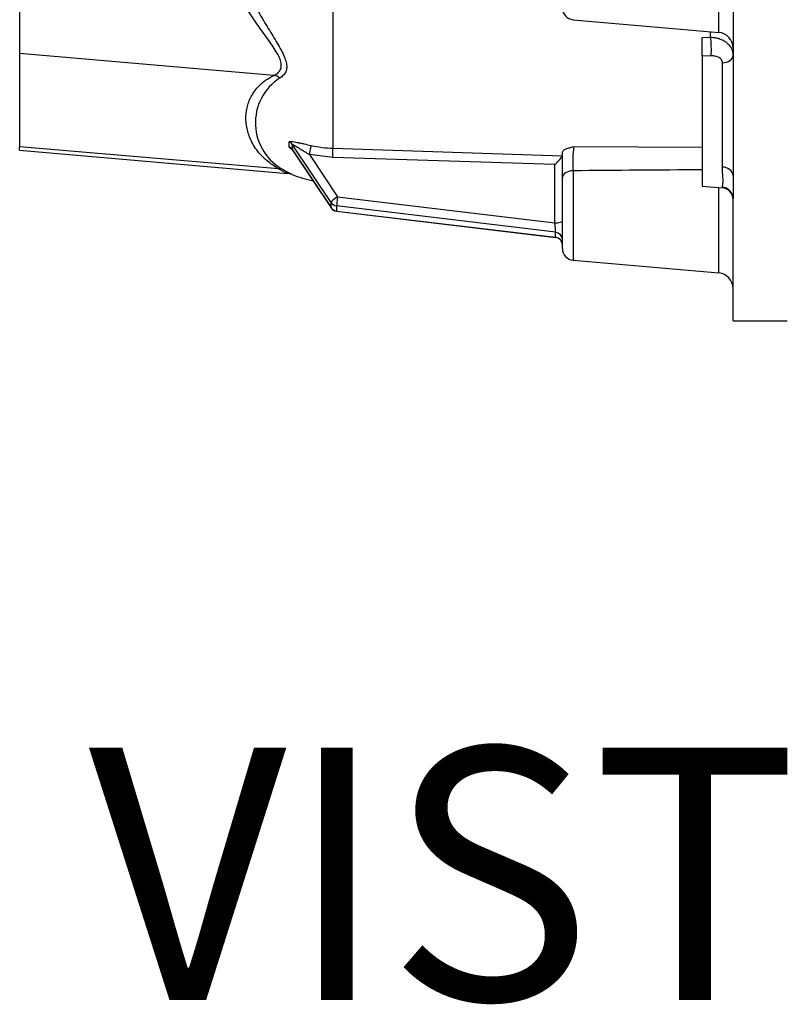
# Model space of a CAD drawing. Units: millimetres. Extents: x 0 to 531, y 0 to 202.
# Drawn here: x 476 to 488, y 112 to 127 of the extents above; entities that cross this region are included whole.
import ezdxf
from ezdxf.enums import TextEntityAlignment as Align
from ezdxf.lldxf.tags import DXFTag

# ---------------------------------------------------------------- set-up
doc = ezdxf.new("R2010")
doc.units = ezdxf.units.MM
doc.layers.add('13810056', color=7, linetype='Continuous')
doc.layers.add('Predeterminado', color=7, linetype='Continuous')
doc.styles.add('SEACAD_Arial', font='arial.ttf')
tags = doc.linetypes.add('HIDDEN2', pattern=[4.7625, 3.175, -1.5875]).pattern_tags.tags
tags[6:7] = [DXFTag(74, 4), DXFTag(75, 0), DXFTag(340, '0'), DXFTag(46, 0.0), DXFTag(50, 0.0), DXFTag(44, 0.0), DXFTag(45, 0.0)]
tags[4:5] = [DXFTag(74, 4), DXFTag(75, 0), DXFTag(340, '0'), DXFTag(46, 0.0), DXFTag(50, 0.0), DXFTag(44, 0.0), DXFTag(45, 0.0)]

# ---------------------------------------------------------------- blocks, each defined once
blk = doc.blocks.new('SE9')
at = {"layer": '13810056', "color": 7, "linetype": 'HIDDEN2'}
for p, q in [((487.424, 131.617), (487.424, 125.086)), ((487.205, 127.298), (487.205, 129.196)), ((476.384, 129.079), (476.384, 126.97)), ((481.233, 128.209), (481.233, 125.507)), ((484.949, 127.495), (487.205, 127.298)), ((486.944, 127.221), (487.076, 127.223)), ((486.944, 126.932), (486.944, 127.221)), ((487.076, 127.223), (487.076, 127.309)), ((480.318, 126.634), (476.384, 126.97)), ((476.384, 126.97), (476.384, 125.53)), ((487.086, 126.936), (486.944, 126.932)), ((486.944, 126.932), (486.944, 124.921)), ((487.26, 125.216), (487.26, 126.827)), ((480.391, 125.188), (476.384, 125.53)), ((476.384, 125.479), (476.384, 125.53)), ((481.203, 124.667), (480.607, 125.562)), ((481.233, 125.507), (484.784, 125.392)), ((484.958, 125.533), (486.944, 125.525)), ((476.384, 125.479), (480.529, 125.116)), ((480.607, 125.483), (481.203, 124.588)), ((480.609, 125.478), (481.204, 124.585)), ((480.869, 125.41), (481.304, 124.757)), ((481.229, 125.364), (480.869, 125.41)), ((484.664, 125.253), (481.229, 125.364)), ((484.784, 125.051), (484.784, 125.45)), ((484.664, 124.354), (484.664, 125.253)), ((484.784, 123.954), (484.784, 125.051)), ((484.949, 125.159), (484.949, 123.775)), ((487.424, 125.086), (487.424, 124.729)), ((486.944, 124.921), (487.26, 124.893)), ((487.205, 123.578), (487.205, 124.898)), ((487.26, 124.906), (487.26, 124.893)), ((481.304, 124.757), (484.664, 124.354)), ((487.424, 122.839), (487.424, 124.729)), ((481.203, 124.588), (481.203, 124.667)), ((484.679, 124.208), (481.289, 124.614)), ((481.289, 124.614), (481.289, 124.535)), ((481.289, 124.535), (484.679, 124.129)), ((481.289, 124.532), (484.679, 124.126)), ((484.679, 124.129), (484.679, 124.208)), ((484.949, 123.775), (487.205, 123.578)), ((487.424, 122.839), (488.264, 122.839))]:
    blk.add_line(p, q, dxfattribs=at)
for centre, radius, start, end in [((484.964, 127.674), 0.18, 180, 265), ((487.184, 127.059), 0.24, 0, 85), ((480.855, 125.9), 0.823, 122.4326, 242.7769), ((479.546, 125.565), 1.01, 357.7781, 2.2219), ((479.649, 125.522), 0.959, 357.6441, 2.3559), ((481.293, 127.347), 1.841, 257.5213, 268.1402), ((486.747, 125.3), 1.804, 172.5549, 184.4831), ((481.405, 126.235), 1.097, 223.2961, 223.5423), ((484.308, 125.682), 0.558, 309.7187, 328.6461), ((481.337, 126.95), 2, 241.7904, 246.5953), ((481.324, 126.605), 1.667, 239.5312, 244.7123), ((480.532, 124.925), 0.19, 69.0233, 90.9647), ((481.293, 126.764), 1.8, 247.3485, 258.2337), ((489.517, -394.299), 519.478, 90.28374, 90.50386), ((487.244, 124.714), 0.18, 0, 85), ((481.304, 124.651), 0.12, 213.6458, 263.1682), ((484.664, 124.007), 0.12, 0, 84.7471), ((484.964, 123.954), 0.18, 180, 265), ((487.184, 123.339), 0.24, 0, 85)]:
    blk.add_arc(centre, radius, start, end, dxfattribs=at)
for centre, major_axis, ratio, start_param, end_param in [((487.07, 127.067), (-0.004, 0.18), 0.104528, 3.891981, 5.760765), ((487.244, 126.94), (0.18, 0), 0.631166, 4.799655, 6.283185), ((480.297, 126.401), (-0.107, 0.215), 0.921463, 5.23831, 5.693256), ((480.507, 125.498), (0.12, 0.005), 0.972578, 0.538269, 1.110939), ((480.507, 125.419), (0.12, -0.005), 0.978643, 0.618735, 1.191405), ((480.869, 125.436), (0.026, 0.117), 0.048413, 4.49698, 6.045594), ((481.229, 125.391), (-0.004, -0.12), 0.007295, 1.350211, 2.898332), ((480.37, 124.954), (0.12, 0.208), 0.885526, 0.062217, 0.483806), ((487.244, 125.086), (0.18, 0), 0.727411, 0, 1.48353), ((484.964, 125.051), (0.18, 0), 0.602373, 1.658063, 3.141593), ((487.244, 124.729), (0.18, 0), 0.988965, 0, 1.48353), ((481.304, 124.73), (-0.0999, -0.0665), 0.183599, 4.590797, 6.161593), ((481.304, 124.73), (-0.014, -0.119), 0.026679, 4.493278, 6.064074), ((481.304, 124.73), (-0.12, 0), 0.975744, 0.575959, 1.448623), ((481.304, 124.651), (-0.12, 0), 0.975744, 0.575959, 1.448623), ((481.304, 124.651), (0.0999, 0.0665), 0.183599, 3.020001, 3.141593), ((481.304, 124.651), (0.014, 0.119), 0.026679, 2.922481, 3.141593), ((484.664, 124.38), (-0.12, 0), 0.218917, 1.570796, 3.141593), ((484.664, 124.328), (-0.014, 0.123), 0.02523, 3.354655, 4.925451), ((484.664, 124.092), (-0.12, 0), 0.975744, 3.141593, 4.590216), ((484.664, 124.249), (-0.014, 0.123), 0.02523, 3.135543, 3.354655), ((484.664, 124.013), (-0.12, 0), 0.975744, 3.141593, 4.590216)]:
    blk.add_ellipse(centre, major_axis=major_axis, ratio=ratio, start_param=start_param, end_param=end_param, dxfattribs=at)
for points, knots in [([(480.318, 126.634), (480.34, 126.644), (480.36, 126.656), (480.394, 126.685), (480.408, 126.701), (480.428, 126.74), (480.433, 126.761), (480.434, 126.809), (480.43, 126.836), (480.403, 126.92), (480.368, 126.982), (480.282, 127.116), (480.231, 127.186), (480.125, 127.334), (480.07, 127.411), (479.985, 127.534), (479.957, 127.575), (479.901, 127.661), (479.873, 127.704), (479.79, 127.837), (479.737, 127.928), (479.634, 128.119), (479.585, 128.218), (479.539, 128.322)], [0, 0, 0, 0, 0.0625, 0.0625, 0.125, 0.125, 0.1875, 0.1875, 0.25, 0.25, 0.375, 0.375, 0.5, 0.5, 0.625, 0.625, 0.6875, 0.6875, 0.75, 0.75, 0.875, 0.875, 1, 1, 1, 1]), ([(479.727, 128.349), (479.769, 128.241), (479.813, 128.137), (479.906, 127.938), (479.955, 127.842), (480.03, 127.704), (480.055, 127.659), (480.106, 127.57), (480.131, 127.527), (480.207, 127.4), (480.256, 127.32), (480.326, 127.205), (480.349, 127.168), (480.392, 127.096), (480.412, 127.06), (480.466, 126.958), (480.494, 126.895), (480.511, 126.823), (480.514, 126.809), (480.516, 126.783), (480.517, 126.77), (480.515, 126.733), (480.51, 126.711), (480.493, 126.67), (480.481, 126.652), (480.451, 126.62), (480.433, 126.606), (480.414, 126.594)], [0, 0, 0, 0, 0.125, 0.125, 0.25, 0.25, 0.3125, 0.3125, 0.375, 0.375, 0.5, 0.5, 0.5625, 0.5625, 0.625, 0.625, 0.75, 0.75, 0.78125, 0.78125, 0.8125, 0.8125, 0.875, 0.875, 0.9375, 0.9375, 1, 1, 1, 1]), ([(487.076, 127.223), (487.1, 127.223), (487.123, 127.221), (487.168, 127.214), (487.19, 127.209), (487.232, 127.195), (487.252, 127.186), (487.29, 127.166), (487.307, 127.154), (487.339, 127.129), (487.354, 127.114), (487.379, 127.084), (487.389, 127.067), (487.407, 127.033), (487.413, 127.015), (487.422, 126.978), (487.424, 126.959), (487.424, 126.94)], [0, 0, 0, 0, 0.125, 0.125, 0.25, 0.25, 0.375, 0.375, 0.5, 0.5, 0.625, 0.625, 0.75, 0.75, 0.875, 0.875, 1, 1, 1, 1]), ([(487.26, 126.827), (487.26, 126.835), (487.259, 126.844), (487.254, 126.86), (487.25, 126.867), (487.24, 126.881), (487.235, 126.888), (487.221, 126.9), (487.214, 126.905), (487.189, 126.919), (487.17, 126.926), (487.13, 126.935), (487.108, 126.936), (487.086, 126.936)], [0, 0, 0, 0, 0.125, 0.125, 0.25, 0.25, 0.375, 0.375, 0.5, 0.5, 0.75, 0.75, 1, 1, 1, 1]), ([(480.391, 125.188), (480.334, 125.221), (480.287, 125.254), (480.203, 125.319), (480.168, 125.351), (480.105, 125.416), (480.077, 125.449), (480.029, 125.513), (480.009, 125.545), (479.955, 125.64), (479.931, 125.703), (479.897, 125.827), (479.888, 125.889), (479.885, 126.011), (479.89, 126.071), (479.91, 126.161), (479.919, 126.191), (479.94, 126.249), (479.953, 126.279), (479.999, 126.365), (480.04, 126.422), (480.122, 126.504), (480.154, 126.531), (480.227, 126.584), (480.268, 126.609), (480.318, 126.634)], [0, 0, 0, 0, 0.0625, 0.0625, 0.125, 0.125, 0.1875, 0.1875, 0.25, 0.25, 0.375, 0.375, 0.5, 0.5, 0.625, 0.625, 0.6875, 0.6875, 0.75, 0.75, 0.875, 0.875, 0.9375, 0.9375, 1, 1, 1, 1]), ([(480.556, 125.604), (480.556, 125.609), (480.559, 125.612), (480.573, 125.614), (480.583, 125.614), (480.618, 125.61), (480.648, 125.604), (480.696, 125.594), (480.713, 125.59), (480.747, 125.583), (480.765, 125.579), (480.82, 125.566), (480.857, 125.558), (480.895, 125.55)], [0, 0, 0, 0, 0.125, 0.125, 0.25, 0.25, 0.5, 0.5, 0.625, 0.625, 0.75, 0.75, 1, 1, 1, 1]), ([(480.607, 125.479), (480.603, 125.482), (480.599, 125.485), (480.583, 125.495), (480.573, 125.503), (480.559, 125.516), (480.556, 125.522), (480.556, 125.526)], [0.7091664, 0.7091664, 0.7091664, 0.7091664, 0.75, 0.75, 0.875, 0.875, 1, 1, 1, 1]), ([(480.6, 125.49), (480.6, 125.49), (480.6, 125.489), (480.602, 125.488), (480.606, 125.483), (480.609, 125.478), (480.609, 125.478)], [0.91546204, 0.91546204, 0.91546204, 0.91546204, 0.91927428, 0.9516787, 0.99261272, 1, 1, 1, 1]), ([(480.607, 125.562), (480.607, 125.563), (480.609, 125.564), (480.615, 125.562), (480.619, 125.561), (480.632, 125.554), (480.642, 125.548), (480.674, 125.529), (480.697, 125.515), (480.744, 125.485), (480.768, 125.47), (480.818, 125.44), (480.843, 125.425), (480.869, 125.41)], [0, 0, 0, 0, 0.0625, 0.0625, 0.125, 0.125, 0.25, 0.25, 0.5, 0.5, 0.75, 0.75, 1, 1, 1, 1]), ([(484.784, 125.45), (484.784, 125.458), (484.79, 125.466), (484.81, 125.482), (484.824, 125.489), (484.857, 125.503), (484.876, 125.509), (484.916, 125.522), (484.937, 125.528), (484.958, 125.533)], [0, 0, 0, 0, 0.25, 0.25, 0.5, 0.5, 0.75, 0.75, 1, 1, 1, 1]), ([(487.26, 124.906), (487.26, 124.915), (487.263, 124.928), (487.267, 124.954), (487.268, 124.964), (487.27, 124.986), (487.27, 124.999), (487.27, 125.038), (487.268, 125.068), (487.263, 125.137), (487.26, 125.175), (487.26, 125.216)], [0, 0, 0, 0, 0.25, 0.25, 0.375, 0.375, 0.5, 0.5, 0.75, 0.75, 1, 1, 1, 1])]:
    blk.add_open_spline(points, degree=3, knots=knots, dxfattribs=at)

msp = doc.modelspace()

# ---------------------------------------------------------------- block references
at = {"layer": 'Predeterminado'}
msp.add_blockref('SE9', (0, 0), dxfattribs=at)

# ---------------------------------------------------------------- texts
at = {"layer": 'Predeterminado', "color": 7, "linetype": 'Continuous', "style": 'SEACAD_Arial'}
msp.add_text('VISTA A', height=3.9, dxfattribs=at).set_placement((477.4513, 116.2352), align=Align.TOP_LEFT)

doc.saveas('drawing.dxf')
